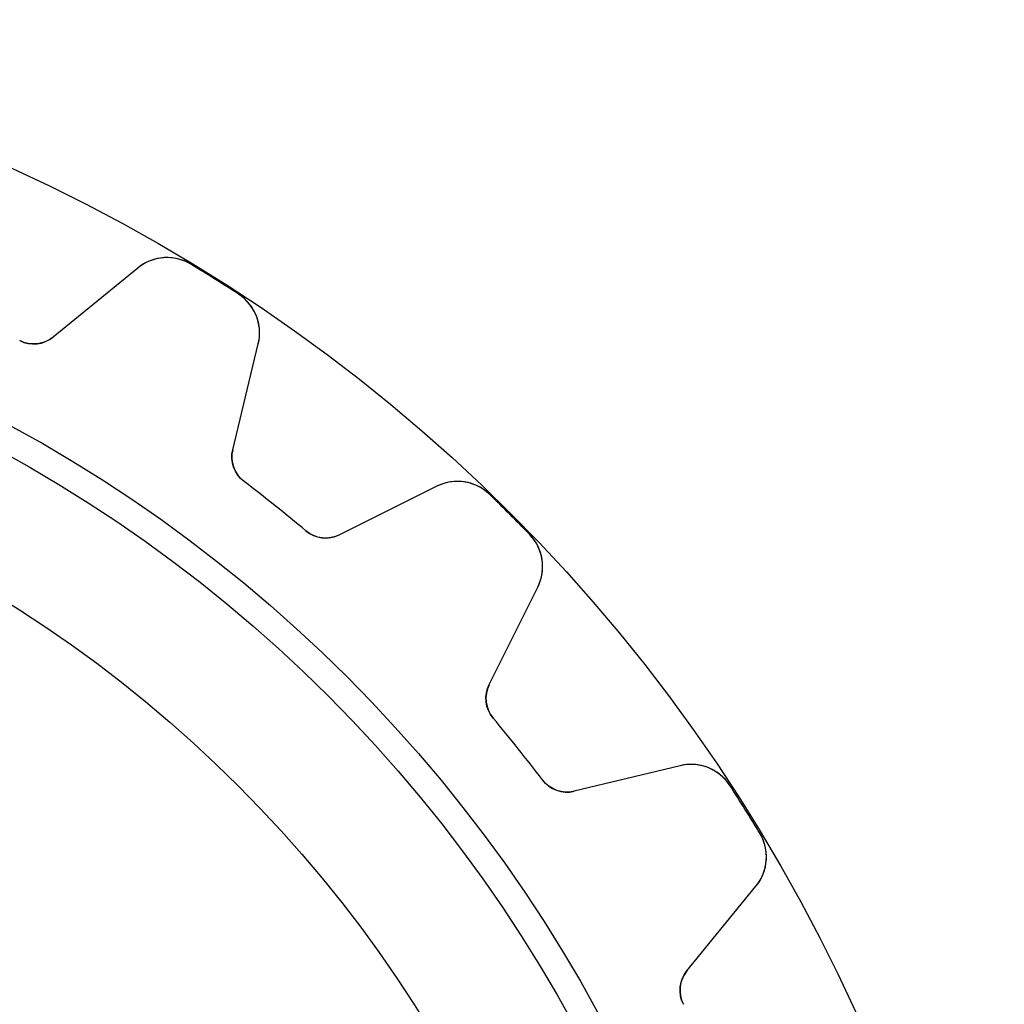
# Model space of a CAD drawing. Units: millimetres. Extents: x -21.9 to 21.9, y -21.9 to 21.9.
# Drawn here: x 9.1 to 21.9, y 9.1 to 21.9 of the extents above; entities that cross this region are included whole.
import ezdxf

# ---------------------------------------------------------------- set-up
doc = ezdxf.new("R2010")
doc.units = ezdxf.units.MM
doc.layers.add('Body027', color=7, linetype='CONTINUOUS')
doc.layers.add('Easydrive', color=7, linetype='CONTINUOUS')

msp = doc.modelspace()

# ---------------------------------------------------------------- linework, layer by layer
at = {"layer": 'Body027'}
for radius in [21.875, 21.875, 21.875, 21.875, 21.875, 21.875, 21.875, 21.875, 18.875, 18.875, 18.875, 18.875, 18.875, 18.875, 18.875, 18.875, 16.875, 16.875, 16.875, 16.875, 16.875, 16.875, 16.875, 16.875]:
    msp.add_circle((0, 0), radius, dxfattribs=at)
at = {"layer": 'Easydrive'}
for p, q in [((11.3189, 18.7014, -13.5), (11.3189, 18.7014, -3.32321)), ((11.3189, 18.7014, -13.5), (11.3189, 18.7014, -3.32321)), ((11.3189, 18.7014, 3.32321), (11.3189, 18.7014, 13.5)), ((11.3189, 18.7014, 3.32321), (11.3189, 18.7014, 13.5)), ((10.6283, 18.6525, -13.5), (9.533, 17.7565, -13.5)), ((10.6283, 18.6525, -13.5), (9.533, 17.7565, -13.5)), ((10.6283, 18.6525, 13.5), (9.533, 17.7565, 13.5)), ((10.6283, 18.6525, 13.5), (9.533, 17.7565, 13.5)), ((10.6283, 18.6525, -13.5), (10.6283, 18.6525, -3.27641)), ((10.6283, 18.6525, -13.5), (10.6283, 18.6525, -3.27641)), ((10.6283, 18.6525, 3.27641), (10.6283, 18.6525, 13.5)), ((10.6283, 18.6525, 3.27641), (10.6283, 18.6525, 13.5)), ((11.9383, 18.3122, -13.5), (11.9383, 18.3122, -3.32321)), ((11.9383, 18.3122, -13.5), (11.9383, 18.3122, -3.32321)), ((11.9383, 18.3122, 3.32321), (11.9383, 18.3122, 13.5)), ((11.9383, 18.3122, 3.32321), (11.9383, 18.3122, 13.5)), ((9.09697, 17.7103, -13.5), (9.09697, 17.7103, -3.09037)), ((9.09697, 17.7103, -13.5), (9.09697, 17.7103, -3.09037)), ((9.09697, 17.7103, 3.09037), (9.09697, 17.7103, 13.5)), ((9.09697, 17.7103, 3.09037), (9.09697, 17.7103, 13.5)), ((9.533, 17.7565, -13.5), (9.533, 17.7565, -3.11947)), ((9.533, 17.7565, -13.5), (9.533, 17.7565, -3.11947)), ((9.533, 17.7565, 3.11947), (9.533, 17.7565, 13.5)), ((9.533, 17.7565, 3.11947), (9.533, 17.7565, 13.5)), ((11.8618, 16.2932, -13.5), (12.1939, 17.6688, -13.5)), ((11.8618, 16.2932, -13.5), (12.1939, 17.6688, -13.5)), ((11.8618, 16.2932, 13.5), (12.1939, 17.6688, 13.5)), ((11.8618, 16.2932, 13.5), (12.1939, 17.6688, 13.5)), ((12.1939, 17.6688, -13.5), (12.1939, 17.6688, -3.27641)), ((12.1939, 17.6688, -13.5), (12.1939, 17.6688, -3.27641)), ((12.1939, 17.6688, 3.27641), (12.1939, 17.6688, 13.5)), ((12.1939, 17.6688, 3.27641), (12.1939, 17.6688, 13.5)), ((11.8618, 16.2932, -13.5), (11.8618, 16.2932, -3.11947)), ((11.8618, 16.2932, -13.5), (11.8618, 16.2932, -3.11947)), ((11.8618, 16.2932, 3.11947), (11.8618, 16.2932, 13.5)), ((11.8618, 16.2932, 3.11947), (11.8618, 16.2932, 13.5)), ((12.0094, 15.8803, -13.5), (12.0094, 15.8803, -3.09037)), ((12.0094, 15.8803, -13.5), (12.0094, 15.8803, -3.09037)), ((12.0094, 15.8803, 3.09037), (12.0094, 15.8803, 13.5)), ((12.0094, 15.8803, 3.09037), (12.0094, 15.8803, 13.5)), ((14.5124, 15.8198, -13.5), (13.2452, 15.19, -13.5)), ((14.5124, 15.8198, -13.5), (13.2452, 15.19, -13.5)), ((14.5124, 15.8198, 13.5), (13.2452, 15.19, 13.5)), ((14.5124, 15.8198, 13.5), (13.2452, 15.19, 13.5)), ((14.5124, 15.8198, -13.5), (14.5124, 15.8198, -3.27641)), ((14.5124, 15.8198, -13.5), (14.5124, 15.8198, -3.27641)), ((14.5124, 15.8198, 3.27641), (14.5124, 15.8198, 13.5)), ((14.5124, 15.8198, 3.27641), (14.5124, 15.8198, 13.5)), ((15.1966, 15.7138, -13.5), (15.1966, 15.7138, -3.32321)), ((15.1966, 15.7138, -13.5), (15.1966, 15.7138, -3.32321)), ((15.1966, 15.7138, 3.32321), (15.1966, 15.7138, 13.5)), ((15.1966, 15.7138, 3.32321), (15.1966, 15.7138, 13.5)), ((12.8098, 15.242, -13.5), (12.8098, 15.242, -3.09037)), ((12.8098, 15.242, -13.5), (12.8098, 15.242, -3.09037)), ((12.8098, 15.242, 3.09037), (12.8098, 15.242, 13.5)), ((12.8098, 15.242, 3.09037), (12.8098, 15.242, 13.5)), ((13.2452, 15.19, -13.5), (13.2452, 15.19, -3.11947)), ((13.2452, 15.19, -13.5), (13.2452, 15.19, -3.11947)), ((13.2452, 15.19, 3.11947), (13.2452, 15.19, 13.5)), ((13.2452, 15.19, 3.11947), (13.2452, 15.19, 13.5)), ((15.7138, 15.1966, -13.5), (15.7138, 15.1966, -3.32321)), ((15.7138, 15.1966, -13.5), (15.7138, 15.1966, -3.32321)), ((15.7138, 15.1966, 3.32321), (15.7138, 15.1966, 13.5)), ((15.7138, 15.1966, 3.32321), (15.7138, 15.1966, 13.5)), ((15.19, 13.2452, -13.5), (15.8198, 14.5124, -13.5)), ((15.19, 13.2452, -13.5), (15.8198, 14.5124, -13.5)), ((15.19, 13.2452, 13.5), (15.8198, 14.5124, 13.5)), ((15.19, 13.2452, 13.5), (15.8198, 14.5124, 13.5)), ((15.8198, 14.5124, -13.5), (15.8198, 14.5124, -3.27641)), ((15.8198, 14.5124, -13.5), (15.8198, 14.5124, -3.27641)), ((15.8198, 14.5124, 3.27641), (15.8198, 14.5124, 13.5)), ((15.8198, 14.5124, 3.27641), (15.8198, 14.5124, 13.5)), ((15.19, 13.2452, -13.5), (15.19, 13.2452, -3.11947)), ((15.19, 13.2452, -13.5), (15.19, 13.2452, -3.11947)), ((15.19, 13.2452, 3.11947), (15.19, 13.2452, 13.5)), ((15.19, 13.2452, 3.11947), (15.19, 13.2452, 13.5)), ((15.242, 12.8098, -13.5), (15.242, 12.8098, -3.09037)), ((15.242, 12.8098, -13.5), (15.242, 12.8098, -3.09037)), ((15.242, 12.8098, 3.09037), (15.242, 12.8098, 13.5)), ((15.242, 12.8098, 3.09037), (15.242, 12.8098, 13.5)), ((17.6688, 12.1939, -13.5), (16.2932, 11.8618, -13.5)), ((17.6688, 12.1939, -13.5), (16.2932, 11.8618, -13.5)), ((17.6688, 12.1939, 13.5), (16.2932, 11.8618, 13.5)), ((17.6688, 12.1939, 13.5), (16.2932, 11.8618, 13.5)), ((17.6688, 12.1939, -13.5), (17.6688, 12.1939, -3.27641)), ((17.6688, 12.1939, -13.5), (17.6688, 12.1939, -3.27641)), ((17.6688, 12.1939, 3.27641), (17.6688, 12.1939, 13.5)), ((17.6688, 12.1939, 3.27641), (17.6688, 12.1939, 13.5)), ((15.8803, 12.0094, -13.5), (15.8803, 12.0094, -3.09037)), ((15.8803, 12.0094, -13.5), (15.8803, 12.0094, -3.09037)), ((15.8803, 12.0094, 3.09037), (15.8803, 12.0094, 13.5)), ((15.8803, 12.0094, 3.09037), (15.8803, 12.0094, 13.5)), ((18.3122, 11.9383, -13.5), (18.3122, 11.9383, -3.32321)), ((18.3122, 11.9383, -13.5), (18.3122, 11.9383, -3.32321)), ((18.3122, 11.9383, 3.32321), (18.3122, 11.9383, 13.5)), ((18.3122, 11.9383, 3.32321), (18.3122, 11.9383, 13.5)), ((16.2932, 11.8618, -13.5), (16.2932, 11.8618, -3.11947)), ((16.2932, 11.8618, -13.5), (16.2932, 11.8618, -3.11947)), ((16.2932, 11.8618, 3.11947), (16.2932, 11.8618, 13.5)), ((16.2932, 11.8618, 3.11947), (16.2932, 11.8618, 13.5)), ((18.7014, 11.3189, -13.5), (18.7014, 11.3189, -3.32321)), ((18.7014, 11.3189, -13.5), (18.7014, 11.3189, -3.32321)), ((18.7014, 11.3189, 3.32321), (18.7014, 11.3189, 13.5)), ((18.7014, 11.3189, 3.32321), (18.7014, 11.3189, 13.5)), ((17.7565, 9.533, -13.5), (18.6525, 10.6283, -13.5)), ((17.7565, 9.533, -13.5), (18.6525, 10.6283, -13.5)), ((17.7565, 9.533, 13.5), (18.6525, 10.6283, 13.5)), ((17.7565, 9.533, 13.5), (18.6525, 10.6283, 13.5)), ((18.6525, 10.6283, -13.5), (18.6525, 10.6283, -3.27641)), ((18.6525, 10.6283, -13.5), (18.6525, 10.6283, -3.27641)), ((18.6525, 10.6283, 3.27641), (18.6525, 10.6283, 13.5)), ((18.6525, 10.6283, 3.27641), (18.6525, 10.6283, 13.5)), ((17.7565, 9.533, -13.5), (17.7565, 9.533, -3.11947)), ((17.7565, 9.533, -13.5), (17.7565, 9.533, -3.11947)), ((17.7565, 9.533, 3.11947), (17.7565, 9.533, 13.5)), ((17.7565, 9.533, 3.11947), (17.7565, 9.533, 13.5)), ((17.7103, 9.09697, -13.5), (17.7103, 9.09697, -3.09037)), ((17.7103, 9.09697, -13.5), (17.7103, 9.09697, -3.09037)), ((17.7103, 9.09697, 3.09037), (17.7103, 9.09697, 13.5)), ((17.7103, 9.09697, 3.09037), (17.7103, 9.09697, 13.5))]:
    msp.add_line(p, q, dxfattribs=at)
for radius in [18.525, 18.525, 18.525, 18.525, 16.875, 16.875, 16.875, 16.875]:
    msp.add_circle((0, 0), radius, dxfattribs=at)
for centre, radius, start, end in [((11.0082, 18.1881, -13.5), 0.6, 58.8153, 129.285), ((11.0082, 18.1881, -13.5), 0.6, 58.8153, 129.285), ((11.0082, 18.1881, 13.5), 0.6, 58.8153, 129.285), ((11.0082, 18.1881, 13.5), 0.6, 58.8153, 129.285), ((0, 0, -13.5), 21.86, 57.8571, 58.8159), ((0, 0, -13.5), 21.86, 57.8571, 58.8159), ((0, 0, -3.32321), 21.86, 57.8571, 58.8159), ((0, 0, -3.32321), 21.86, 57.8571, 58.8159), ((0, 0, 13.5), 21.86, 57.8571, 58.8159), ((0, 0, 13.5), 21.86, 57.8571, 58.8159), ((0, 0, 3.32321), 21.86, 57.8571, 58.8159), ((0, 0, 3.32321), 21.86, 57.8571, 58.8159), ((0, 0, -13.5), 21.86, 56.8984, 57.8571), ((0, 0, -13.5), 21.86, 56.8984, 57.8571), ((0, 0, -3.32321), 21.86, 56.8984, 57.8571), ((0, 0, -3.32321), 21.86, 56.8984, 57.8571), ((0, 0, 13.5), 21.86, 56.8984, 57.8571), ((0, 0, 13.5), 21.86, 56.8984, 57.8571), ((0, 0, 3.32321), 21.86, 56.8984, 57.8571), ((0, 0, 3.32321), 21.86, 56.8984, 57.8571), ((11.6106, 17.8096, -13.5), 0.6, -13.5711, 56.899), ((11.6106, 17.8096, -13.5), 0.6, -13.5711, 56.899), ((11.6106, 17.8096, 13.5), 0.6, -13.5711, 56.899), ((11.6106, 17.8096, 13.5), 0.6, -13.5711, 56.899), ((9.27973, 18.0661, -13.5), 0.4, -117.188, -50.7143), ((9.27973, 18.0661, -13.5), 0.4, -117.188, -50.7143), ((9.27973, 18.0661, 13.5), 0.4, -117.188, -50.7143), ((9.27973, 18.0661, 13.5), 0.4, -117.188, -50.7143), ((12.2506, 16.1993, -13.5), 0.4, 166.429, -127.098), ((12.2506, 16.1993, -13.5), 0.4, 166.429, -127.098), ((12.2506, 16.1993, 13.5), 0.4, 166.429, -127.098), ((12.2506, 16.1993, 13.5), 0.4, 166.429, -127.098), ((0, 0, -13.5), 19.91, 51.4286, 52.9018), ((0, 0, -13.5), 19.91, 51.4286, 52.9018), ((0, 0, -3.09037), 19.91, 51.4286, 52.9018), ((0, 0, -3.09037), 19.91, 51.4286, 52.9018), ((0, 0, 13.5), 19.91, 51.4286, 52.9018), ((0, 0, 13.5), 19.91, 51.4286, 52.9018), ((0, 0, 3.09037), 19.91, 51.4286, 52.9018), ((0, 0, 3.09037), 19.91, 51.4286, 52.9018), ((14.7794, 15.2825, -13.5), 0.6, 45.9581, 116.428), ((14.7794, 15.2825, -13.5), 0.6, 45.9581, 116.428), ((14.7794, 15.2825, 13.5), 0.6, 45.9581, 116.428), ((14.7794, 15.2825, 13.5), 0.6, 45.9581, 116.428), ((0, 0, -13.5), 21.86, 45, 45.9587), ((0, 0, -13.5), 21.86, 45, 45.9587), ((0, 0, -3.32321), 21.86, 45, 45.9587), ((0, 0, -3.32321), 21.86, 45, 45.9587), ((0, 0, 13.5), 21.86, 45, 45.9587), ((0, 0, 13.5), 21.86, 45, 45.9587), ((0, 0, 3.32321), 21.86, 45, 45.9587), ((0, 0, 3.32321), 21.86, 45, 45.9587), ((0, 0, -13.5), 19.91, 49.9553, 51.4286), ((0, 0, -13.5), 19.91, 49.9553, 51.4286), ((0, 0, -3.09037), 19.91, 49.9553, 51.4286), ((0, 0, -3.09037), 19.91, 49.9553, 51.4286), ((0, 0, 13.5), 19.91, 49.9553, 51.4286), ((0, 0, 13.5), 19.91, 49.9553, 51.4286), ((0, 0, 3.09037), 19.91, 49.9553, 51.4286), ((0, 0, 3.09037), 19.91, 49.9553, 51.4286), ((0, 0, -13.5), 21.86, 44.0413, 45), ((0, 0, -13.5), 21.86, 44.0413, 45), ((0, 0, -3.32321), 21.86, 44.0413, 45), ((0, 0, -3.32321), 21.86, 44.0413, 45), ((0, 0, 13.5), 21.86, 44.0413, 45), ((0, 0, 13.5), 21.86, 44.0413, 45), ((0, 0, 3.32321), 21.86, 44.0413, 45), ((0, 0, 3.32321), 21.86, 44.0413, 45), ((13.0671, 15.5482, -13.5), 0.4, -130.045, -63.5714), ((13.0671, 15.5482, -13.5), 0.4, -130.045, -63.5714), ((13.0671, 15.5482, 13.5), 0.4, -130.045, -63.5714), ((13.0671, 15.5482, 13.5), 0.4, -130.045, -63.5714), ((15.2825, 14.7794, -13.5), 0.6, -26.4282, 44.0419), ((15.2825, 14.7794, -13.5), 0.6, -26.4282, 44.0419), ((15.2825, 14.7794, 13.5), 0.6, -26.4282, 44.0419), ((15.2825, 14.7794, 13.5), 0.6, -26.4282, 44.0419), ((15.5482, 13.0671, -13.5), 0.4, 153.571, -139.955), ((15.5482, 13.0671, -13.5), 0.4, 153.571, -139.955), ((15.5482, 13.0671, 13.5), 0.4, 153.571, -139.955), ((15.5482, 13.0671, 13.5), 0.4, 153.571, -139.955), ((0, 0, -13.5), 19.91, 38.5714, 40.0447), ((0, 0, -13.5), 19.91, 38.5714, 40.0447), ((0, 0, -3.09037), 19.91, 38.5714, 40.0447), ((0, 0, -3.09037), 19.91, 38.5714, 40.0447), ((0, 0, 13.5), 19.91, 38.5714, 40.0447), ((0, 0, 13.5), 19.91, 38.5714, 40.0447), ((0, 0, 3.09037), 19.91, 38.5714, 40.0447), ((0, 0, 3.09037), 19.91, 38.5714, 40.0447), ((0, 0, -13.5), 19.91, 37.0982, 38.5714), ((0, 0, -13.5), 19.91, 37.0982, 38.5714), ((0, 0, -3.09037), 19.91, 37.0982, 38.5714), ((0, 0, -3.09037), 19.91, 37.0982, 38.5714), ((0, 0, 13.5), 19.91, 37.0982, 38.5714), ((0, 0, 13.5), 19.91, 37.0982, 38.5714), ((0, 0, 3.09037), 19.91, 37.0982, 38.5714), ((0, 0, 3.09037), 19.91, 37.0982, 38.5714), ((17.8096, 11.6106, -13.5), 0.6, 33.101, 103.571), ((17.8096, 11.6106, -13.5), 0.6, 33.101, 103.571), ((17.8096, 11.6106, 13.5), 0.6, 33.101, 103.571), ((17.8096, 11.6106, 13.5), 0.6, 33.101, 103.571), ((16.1993, 12.2506, -13.5), 0.4, -142.902, -76.4286), ((16.1993, 12.2506, -13.5), 0.4, -142.902, -76.4286), ((16.1993, 12.2506, 13.5), 0.4, -142.902, -76.4286), ((16.1993, 12.2506, 13.5), 0.4, -142.902, -76.4286), ((0, 0, -13.5), 21.86, 32.1429, 33.1016), ((0, 0, -13.5), 21.86, 32.1429, 33.1016), ((0, 0, -3.32321), 21.86, 32.1429, 33.1016), ((0, 0, -3.32321), 21.86, 32.1429, 33.1016), ((0, 0, 13.5), 21.86, 32.1429, 33.1016), ((0, 0, 13.5), 21.86, 32.1429, 33.1016), ((0, 0, 3.32321), 21.86, 32.1429, 33.1016), ((0, 0, 3.32321), 21.86, 32.1429, 33.1016), ((0, 0, -13.5), 21.86, 31.1841, 32.1429), ((0, 0, -13.5), 21.86, 31.1841, 32.1429), ((0, 0, -3.32321), 21.86, 31.1841, 32.1429), ((0, 0, -3.32321), 21.86, 31.1841, 32.1429), ((0, 0, 13.5), 21.86, 31.1841, 32.1429), ((0, 0, 13.5), 21.86, 31.1841, 32.1429), ((0, 0, 3.32321), 21.86, 31.1841, 32.1429), ((0, 0, 3.32321), 21.86, 31.1841, 32.1429), ((18.1881, 11.0082, -13.5), 0.6, -39.2854, 31.1847), ((18.1881, 11.0082, -13.5), 0.6, -39.2854, 31.1847), ((18.1881, 11.0082, 13.5), 0.6, -39.2854, 31.1847), ((18.1881, 11.0082, 13.5), 0.6, -39.2854, 31.1847), ((18.0661, 9.27973, -13.5), 0.4, 140.714, -152.812), ((18.0661, 9.27973, -13.5), 0.4, 140.714, -152.812), ((18.0661, 9.27973, 13.5), 0.4, 140.714, -152.812), ((18.0661, 9.27973, 13.5), 0.4, 140.714, -152.812)]:
    msp.add_arc(centre, radius, start, end, dxfattribs=at)
for points, knots in [([(11.3189, 18.7014, -3.32321), (11.1996, 18.7742, -3.32327), (11.0557, 18.8013, -3.31732), (10.9248, 18.7823, -3.3075), (10.8112, 18.7649, -3.2989), (10.7123, 18.7216, -3.28853), (10.6283, 18.6525, -3.27641)], [0, 0, 0, 0, 0.540223, 0.540223, 0.540223, 1, 1, 1, 1]), ([(11.3189, 18.7014, -3.32321), (11.1996, 18.7742, -3.32327), (11.0557, 18.8013, -3.31732), (10.9248, 18.7823, -3.3075), (10.8112, 18.7649, -3.2989), (10.7123, 18.7216, -3.28853), (10.6283, 18.6525, -3.27641)], [0, 0, 0, 0, 0.540223, 0.540223, 0.540223, 1, 1, 1, 1]), ([(11.3189, 18.7014, 3.32321), (11.1996, 18.7742, 3.32327), (11.0557, 18.8013, 3.31732), (10.9248, 18.7823, 3.3075), (10.8112, 18.7649, 3.2989), (10.7123, 18.7216, 3.28853), (10.6283, 18.6525, 3.27641)], [0, 0, 0, 0, 0.540223, 0.540223, 0.540223, 1, 1, 1, 1]), ([(11.3189, 18.7014, 3.32321), (11.1996, 18.7742, 3.32327), (11.0557, 18.8013, 3.31732), (10.9248, 18.7823, 3.3075), (10.8112, 18.7649, 3.2989), (10.7123, 18.7216, 3.28853), (10.6283, 18.6525, 3.27641)], [0, 0, 0, 0, 0.540223, 0.540223, 0.540223, 1, 1, 1, 1]), ([(12.1939, 17.6688, -3.27641), (12.2197, 17.7746, -3.28854), (12.2158, 17.8824, -3.29891), (12.1821, 17.9924, -3.30751), (12.1424, 18.1185, -3.31733), (12.0556, 18.2364, -3.32327), (11.9383, 18.3122, -3.32321)], [0, 0, 0, 0, 0.460009, 0.460009, 0.460009, 1, 1, 1, 1]), ([(12.1939, 17.6688, -3.27641), (12.2197, 17.7746, -3.28854), (12.2158, 17.8824, -3.29891), (12.1821, 17.9924, -3.30751), (12.1424, 18.1185, -3.31733), (12.0556, 18.2364, -3.32327), (11.9383, 18.3122, -3.32321)], [0, 0, 0, 0, 0.460009, 0.460009, 0.460009, 1, 1, 1, 1]), ([(12.1939, 17.6688, 3.27641), (12.2197, 17.7746, 3.28854), (12.2158, 17.8824, 3.29891), (12.1821, 17.9924, 3.30751), (12.1424, 18.1185, 3.31733), (12.0556, 18.2364, 3.32327), (11.9383, 18.3122, 3.32321)], [0, 0, 0, 0, 0.460009, 0.460009, 0.460009, 1, 1, 1, 1]), ([(12.1939, 17.6688, 3.27641), (12.2197, 17.7746, 3.28854), (12.2158, 17.8824, 3.29891), (12.1821, 17.9924, 3.30751), (12.1424, 18.1185, 3.31733), (12.0556, 18.2364, 3.32327), (11.9383, 18.3122, 3.32321)], [0, 0, 0, 0, 0.460009, 0.460009, 0.460009, 1, 1, 1, 1]), ([(15.1966, 15.7138, -3.32321), (15.0965, 15.8114, -3.32327), (14.9622, 15.8698, -3.31732), (14.8303, 15.8804, -3.3075), (14.7157, 15.8887, -3.2989), (14.6097, 15.8685, -3.28853), (14.5124, 15.8198, -3.27641)], [0, 0, 0, 0, 0.540223, 0.540223, 0.540223, 1, 1, 1, 1]), ([(15.1966, 15.7138, -3.32321), (15.0965, 15.8114, -3.32327), (14.9622, 15.8698, -3.31732), (14.8303, 15.8804, -3.3075), (14.7157, 15.8887, -3.2989), (14.6097, 15.8685, -3.28853), (14.5124, 15.8198, -3.27641)], [0, 0, 0, 0, 0.540223, 0.540223, 0.540223, 1, 1, 1, 1]), ([(15.1966, 15.7138, 3.32321), (15.0965, 15.8114, 3.32327), (14.9622, 15.8698, 3.31732), (14.8303, 15.8804, 3.3075), (14.7157, 15.8887, 3.2989), (14.6097, 15.8685, 3.28853), (14.5124, 15.8198, 3.27641)], [0, 0, 0, 0, 0.540223, 0.540223, 0.540223, 1, 1, 1, 1]), ([(15.1966, 15.7138, 3.32321), (15.0965, 15.8114, 3.32327), (14.9622, 15.8698, 3.31732), (14.8303, 15.8804, 3.3075), (14.7157, 15.8887, 3.2989), (14.6097, 15.8685, 3.28853), (14.5124, 15.8198, 3.27641)], [0, 0, 0, 0, 0.540223, 0.540223, 0.540223, 1, 1, 1, 1]), ([(15.8198, 14.5124, -3.27641), (15.8685, 14.6098, -3.28854), (15.8887, 14.7158, -3.29891), (15.8804, 14.8305, -3.30751), (15.8698, 14.9623, -3.31733), (15.8113, 15.0965, -3.32327), (15.7138, 15.1966, -3.32321)], [0, 0, 0, 0, 0.460009, 0.460009, 0.460009, 1, 1, 1, 1]), ([(15.8198, 14.5124, -3.27641), (15.8685, 14.6098, -3.28854), (15.8887, 14.7158, -3.29891), (15.8804, 14.8305, -3.30751), (15.8698, 14.9623, -3.31733), (15.8113, 15.0965, -3.32327), (15.7138, 15.1966, -3.32321)], [0, 0, 0, 0, 0.460009, 0.460009, 0.460009, 1, 1, 1, 1]), ([(15.8198, 14.5124, 3.27641), (15.8685, 14.6098, 3.28854), (15.8887, 14.7158, 3.29891), (15.8804, 14.8305, 3.30751), (15.8698, 14.9623, 3.31733), (15.8113, 15.0965, 3.32327), (15.7138, 15.1966, 3.32321)], [0, 0, 0, 0, 0.460009, 0.460009, 0.460009, 1, 1, 1, 1]), ([(15.8198, 14.5124, 3.27641), (15.8685, 14.6098, 3.28854), (15.8887, 14.7158, 3.29891), (15.8804, 14.8305, 3.30751), (15.8698, 14.9623, 3.31733), (15.8113, 15.0965, 3.32327), (15.7138, 15.1966, 3.32321)], [0, 0, 0, 0, 0.460009, 0.460009, 0.460009, 1, 1, 1, 1]), ([(18.3122, 11.9383, -3.32321), (18.2364, 12.0557, -3.32327), (18.1184, 12.1425, -3.31732), (17.9922, 12.1821, -3.3075), (17.8823, 12.2158, -3.2989), (17.7745, 12.2197, -3.28853), (17.6688, 12.1939, -3.27641)], [0, 0, 0, 0, 0.540223, 0.540223, 0.540223, 1, 1, 1, 1]), ([(18.3122, 11.9383, -3.32321), (18.2364, 12.0557, -3.32327), (18.1184, 12.1425, -3.31732), (17.9922, 12.1821, -3.3075), (17.8823, 12.2158, -3.2989), (17.7745, 12.2197, -3.28853), (17.6688, 12.1939, -3.27641)], [0, 0, 0, 0, 0.540223, 0.540223, 0.540223, 1, 1, 1, 1]), ([(18.3122, 11.9383, 3.32321), (18.2364, 12.0557, 3.32327), (18.1184, 12.1425, 3.31732), (17.9922, 12.1821, 3.3075), (17.8823, 12.2158, 3.2989), (17.7745, 12.2197, 3.28853), (17.6688, 12.1939, 3.27641)], [0, 0, 0, 0, 0.540223, 0.540223, 0.540223, 1, 1, 1, 1]), ([(18.3122, 11.9383, 3.32321), (18.2364, 12.0557, 3.32327), (18.1184, 12.1425, 3.31732), (17.9922, 12.1821, 3.3075), (17.8823, 12.2158, 3.2989), (17.7745, 12.2197, 3.28853), (17.6688, 12.1939, 3.27641)], [0, 0, 0, 0, 0.540223, 0.540223, 0.540223, 1, 1, 1, 1]), ([(18.6525, 10.6283, -3.27641), (18.7217, 10.7124, -3.28854), (18.7649, 10.8113, -3.29891), (18.7823, 10.925, -3.30751), (18.8013, 11.0558, -3.31733), (18.7742, 11.1997, -3.32327), (18.7014, 11.3189, -3.32321)], [0, 0, 0, 0, 0.460009, 0.460009, 0.460009, 1, 1, 1, 1]), ([(18.6525, 10.6283, -3.27641), (18.7217, 10.7124, -3.28854), (18.7649, 10.8113, -3.29891), (18.7823, 10.925, -3.30751), (18.8013, 11.0558, -3.31733), (18.7742, 11.1997, -3.32327), (18.7014, 11.3189, -3.32321)], [0, 0, 0, 0, 0.460009, 0.460009, 0.460009, 1, 1, 1, 1]), ([(18.6525, 10.6283, 3.27641), (18.7217, 10.7124, 3.28854), (18.7649, 10.8113, 3.29891), (18.7823, 10.925, 3.30751), (18.8013, 11.0558, 3.31733), (18.7742, 11.1997, 3.32327), (18.7014, 11.3189, 3.32321)], [0, 0, 0, 0, 0.460009, 0.460009, 0.460009, 1, 1, 1, 1]), ([(18.6525, 10.6283, 3.27641), (18.7217, 10.7124, 3.28854), (18.7649, 10.8113, 3.29891), (18.7823, 10.925, 3.30751), (18.8013, 11.0558, 3.31733), (18.7742, 11.1997, 3.32327), (18.7014, 11.3189, 3.32321)], [0, 0, 0, 0, 0.460009, 0.460009, 0.460009, 1, 1, 1, 1])]:
    msp.add_open_spline(points, degree=3, knots=knots, dxfattribs=at)
for points in [[(9.533, 17.7565, -3.11947), (9.41883, 17.6599, -3.10285), (9.2392, 17.6352, -3.09015), (9.09697, 17.7103, -3.09037)], [(9.533, 17.7565, -3.11947), (9.41883, 17.6599, -3.10285), (9.2392, 17.6352, -3.09015), (9.09697, 17.7103, -3.09037)], [(9.533, 17.7565, 3.11947), (9.41883, 17.6599, 3.10285), (9.2392, 17.6352, 3.09015), (9.09697, 17.7103, 3.09037)], [(9.533, 17.7565, 3.11947), (9.41883, 17.6599, 3.10285), (9.2392, 17.6352, 3.09015), (9.09697, 17.7103, 3.09037)], [(12.0094, 15.8803, -3.09037), (11.88, 15.9759, -3.09015), (11.8243, 16.1484, -3.10285), (11.8618, 16.2932, -3.11947)], [(12.0094, 15.8803, -3.09037), (11.88, 15.9759, -3.09015), (11.8243, 16.1484, -3.10285), (11.8618, 16.2932, -3.11947)], [(12.0094, 15.8803, 3.09037), (11.88, 15.9759, 3.09015), (11.8243, 16.1484, 3.10285), (11.8618, 16.2932, 3.11947)], [(12.0094, 15.8803, 3.09037), (11.88, 15.9759, 3.09015), (11.8243, 16.1484, 3.10285), (11.8618, 16.2932, 3.11947)], [(13.2452, 15.19, -3.11947), (13.1124, 15.1212, -3.10285), (12.9318, 15.1371, -3.09015), (12.8098, 15.242, -3.09037)], [(13.2452, 15.19, -3.11947), (13.1124, 15.1212, -3.10285), (12.9318, 15.1371, -3.09015), (12.8098, 15.242, -3.09037)], [(13.2452, 15.19, 3.11947), (13.1124, 15.1212, 3.10285), (12.9318, 15.1371, 3.09015), (12.8098, 15.242, 3.09037)], [(13.2452, 15.19, 3.11947), (13.1124, 15.1212, 3.10285), (12.9318, 15.1371, 3.09015), (12.8098, 15.242, 3.09037)], [(15.242, 12.8098, -3.09037), (15.1371, 12.9318, -3.09015), (15.1212, 13.1124, -3.10285), (15.19, 13.2452, -3.11947)], [(15.242, 12.8098, -3.09037), (15.1371, 12.9318, -3.09015), (15.1212, 13.1124, -3.10285), (15.19, 13.2452, -3.11947)], [(15.242, 12.8098, 3.09037), (15.1371, 12.9318, 3.09015), (15.1212, 13.1124, 3.10285), (15.19, 13.2452, 3.11947)], [(15.242, 12.8098, 3.09037), (15.1371, 12.9318, 3.09015), (15.1212, 13.1124, 3.10285), (15.19, 13.2452, 3.11947)], [(16.2932, 11.8618, -3.11947), (16.1484, 11.8243, -3.10285), (15.9759, 11.88, -3.09015), (15.8803, 12.0094, -3.09037)], [(16.2932, 11.8618, -3.11947), (16.1484, 11.8243, -3.10285), (15.9759, 11.88, -3.09015), (15.8803, 12.0094, -3.09037)], [(16.2932, 11.8618, 3.11947), (16.1484, 11.8243, 3.10285), (15.9759, 11.88, 3.09015), (15.8803, 12.0094, 3.09037)], [(16.2932, 11.8618, 3.11947), (16.1484, 11.8243, 3.10285), (15.9759, 11.88, 3.09015), (15.8803, 12.0094, 3.09037)], [(17.7103, 9.09697, -3.09037), (17.6352, 9.23921, -3.09015), (17.6599, 9.41886, -3.10285), (17.7565, 9.533, -3.11947)], [(17.7103, 9.09697, -3.09037), (17.6352, 9.23921, -3.09015), (17.6599, 9.41886, -3.10285), (17.7565, 9.533, -3.11947)], [(17.7103, 9.09697, 3.09037), (17.6352, 9.23921, 3.09015), (17.6599, 9.41886, 3.10285), (17.7565, 9.533, 3.11947)], [(17.7103, 9.09697, 3.09037), (17.6352, 9.23921, 3.09015), (17.6599, 9.41886, 3.10285), (17.7565, 9.533, 3.11947)]]:
    msp.add_open_spline(points, degree=3, dxfattribs=at)

doc.saveas('drawing.dxf')
